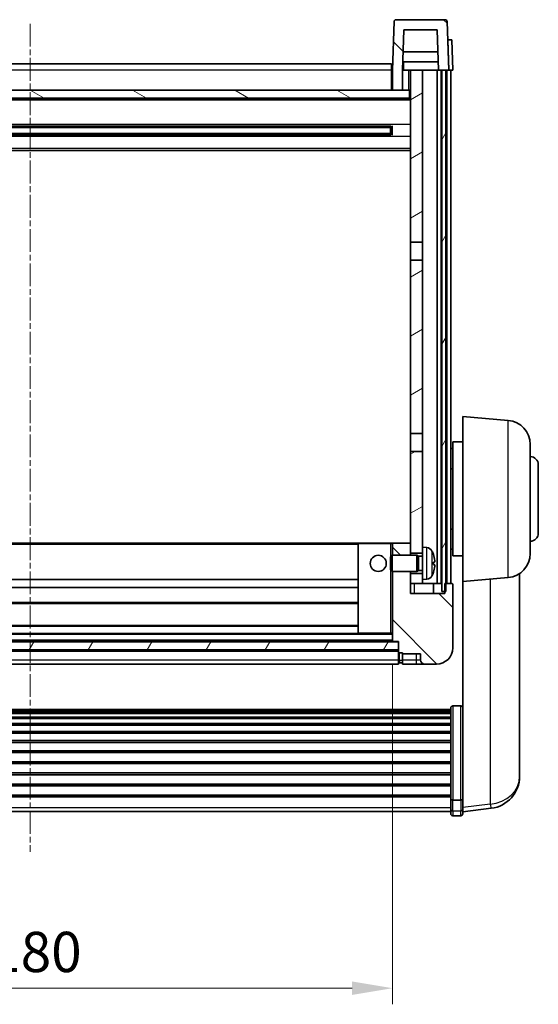
# Model space of a CAD drawing. Units: millimetres. Extents: x 9 to 9659, y 3 to 1689.
# Drawn here: x 2636 to 2765, y 711 to 956 of the extents above; entities that cross this region are included whole.
import ezdxf

# ---------------------------------------------------------------- set-up
doc = ezdxf.new("R2010")
doc.units = ezdxf.units.MM
doc.linetypes.add('CHAIN', pattern=[0.3543, 0.2362, -0.0295, 0.0591, -0.0295])
doc.layers.add('Centerline (ISO)', color=7, linetype='Continuous', lineweight=18, true_color=0x80ffff)
doc.layers.add('Hatch (ISO)', color=1, linetype='Continuous', lineweight=18, true_color=0xff0000)
for name, color, linetype, lineweight in [('Dimension (ISO)', 7, 'Continuous', 18), ('Dimension (ISO) @ 1', 7, 'Continuous', 18), ('Visible (ISO)', 7, 'Continuous', 35), ('Visible Narrow (ISO)', 7, 'Continuous', 25)]:
    doc.layers.add(name, color=color, linetype=linetype, lineweight=lineweight)
doc.styles.add('Note Text (TK)', font='MS PGothic.ttf')
doc.dimstyles.new('Default - Method 1b (TK)', dxfattribs={"dimscale": 6, "dimtxt": 2.5, "dimasz": 2.5, "dimexe": 1, "dimexo": 1.5, "dimgap": 1, "dimtad": 1, "dimtoh": 1, "dimrnd": 1e-08, "dimdsep": 46, "dimtxsty": 'Note Text (TK)', "dimcen": 0.09, "dimdle": 5, "dimclrd": 100, "dimclre": 100, "dimclrt": 7, "dimadec": 1, "dimazin": 1, "dimtfac": 1, "dimtmove": 0, "dimatfit": 3, "dimfxl": 0, "dimtolj": 1, "dimlwd": -1, "dimlwe": -1, "dimarcsym": 0})
pattern_1 = [(135.0002, (2307.032, -28.912), (-8.98022, -8.98029), [])]
pattern_2 = [(60, (2307.032, -28.912), (-10.99852, 6.35), [])]

# ---------------------------------------------------------------- blocks, each defined once
blk = doc.blocks.new('*D118')
at = {"layer": 'Defpoints', "color": 0, "transparency": 16777216}
for p in [(2548.67, 801.31), (2728.67, 801.31), (2728.67, 715.13)]:
    blk.add_point(p, dxfattribs=at)
at = {"layer": 'Dimension (ISO)', "color": 100, "transparency": 16777216}
for p, q in [((2548.67, 795.31), (2548.67, 711.13)), ((2728.67, 795.31), (2728.67, 711.13)), ((2558.67, 715.13), (2718.67, 715.13))]:
    blk.add_line(p, q, dxfattribs=at)
for points in [[(2558.67, 716.8), (2558.67, 713.46), (2548.67, 715.13)], [(2718.67, 716.8), (2718.67, 713.46), (2728.67, 715.13)]]:
    blk.add_solid(points, dxfattribs=at)
at = {"layer": 'Dimension (ISO)', "color": 7, "transparency": 16777216, "insert": (2628.79, 724.13), "char_height": 10, "attachment_point": 4, "style": 'Note Text (TK)'}
blk.add_mtext('\\A1;180', dxfattribs=at)

msp = doc.modelspace()

# ---------------------------------------------------------------- hatches: boundary and pattern name
at = {"layer": 'Hatch (ISO)'}
h = msp.add_hatch(dxfattribs=at)
h.set_pattern_fill('ANSI31', color=256, scale=101.6, angle=90.00021, style=0)
h.set_pattern_definition(pattern_1)
edge = h.paths.add_edge_path()
edge.add_ellipse((2729.5932, 955.114), major_axis=(0, 0.5), ratio=1, start_angle=0, end_angle=88)
edge.add_line((2729.0936, 955.1314), (2728.6739, 943.114))
edge.add_line((2728.6739, 943.114), (2728.6739, 938.114))
edge.add_line((2728.6739, 938.114), (2731.1739, 938.114))
edge.add_line((2731.1739, 938.114), (2731.1739, 943.114))
edge.add_line((2731.1739, 943.114), (2731.1754, 943.114))
edge.add_line((2731.1754, 943.114), (2731.5246, 953.114))
edge.add_line((2731.5246, 953.114), (2739.8232, 953.114))
edge.add_line((2739.8232, 953.114), (2740.1724, 943.114))
edge.add_line((2740.1724, 943.114), (2740.9239, 943.114))
edge.add_line((2740.9239, 943.114), (2741.9239, 943.114))
edge.add_line((2741.9239, 943.114), (2742.6739, 943.114))
edge.add_line((2742.6739, 943.114), (2742.2542, 955.1314))
edge.add_ellipse((2741.7545, 955.114), major_axis=(0.4997, 0.0174), ratio=1, start_angle=0, end_angle=88)
edge.add_line((2741.7545, 955.614), (2729.5932, 955.614))
h = msp.add_hatch(dxfattribs=at)
h.set_pattern_fill('ANSI31', color=256, scale=101.6, angle=14.999978, style=0)
h.set_pattern_definition(pattern_2)
h.paths.add_polyline_path([(2740.9239, 943.114), (2740.9239, 813.614), (2741.6739, 813.614), (2741.9239, 813.614), (2741.9239, 815.614), (2741.9239, 943.114)])
h.paths.add_polyline_path([(2535.4239, 943.114), (2535.4239, 815.614), (2535.4239, 813.614), (2535.6739, 813.614), (2536.4239, 813.614), (2536.4239, 943.114)])
h = msp.add_hatch(dxfattribs=at)
h.set_pattern_fill('ANSI31', color=256, scale=101.6, angle=-14.999978, style=0)
h.set_pattern_definition([(30, (2307.032, -28.912), (-6.35, 10.99852), [])])
h.paths.add_polyline_path([(2733.1739, 900.364), (2736.1739, 900.364), (2736.1739, 943.114), (2733.1739, 943.114)])
h.paths.add_polyline_path([(2736.1739, 895.864), (2733.1739, 895.864), (2733.1739, 852.864), (2736.1739, 852.864)])
h.paths.add_polyline_path([(2736.1739, 823.114), (2736.1739, 824.614), (2736.1739, 848.364), (2733.1739, 848.364), (2733.1739, 825.514), (2733.1739, 823.114)])
h.paths.add_polyline_path([(2736.1739, 816.614), (2736.1739, 818.114), (2733.1739, 818.114), (2733.1739, 815.614), (2736.1739, 815.614)])
h = msp.add_hatch(dxfattribs=at)
h.set_pattern_fill('ANSI31', color=256, scale=101.6, angle=105.000246, style=0)
h.set_pattern_definition([(150.0002, (2307.032, -28.912), (-6.34995, -10.99855), [])])
h.paths.add_polyline_path([(2544.4239, 938.114), (2544.4239, 936.114), (2732.9239, 936.114), (2732.9239, 938.114), (2731.1739, 938.114), (2728.6739, 938.114), (2548.6739, 938.114), (2546.1739, 938.114)])
h = msp.add_hatch(dxfattribs=at)
h.set_pattern_fill('ANSI31', color=256, scale=101.6, angle=90.00021, style=0)
h.set_pattern_definition(pattern_1)
edge = h.paths.add_edge_path()
edge.add_ellipse((2730.4239, 798.664), major_axis=(-0.25, 0), ratio=1, start_angle=0, end_angle=90)
edge.add_line((2730.4239, 798.414), (2731.1739, 798.414))
edge.add_line((2731.1739, 798.414), (2731.1739, 798.114))
edge.add_line((2731.1739, 798.114), (2735.6739, 798.114))
edge.add_line((2735.6739, 798.114), (2735.6739, 796.614))
edge.add_ellipse((2736.6739, 796.614), major_axis=(-1, 0), ratio=1, start_angle=0, end_angle=90)
edge.add_line((2736.6739, 795.614), (2739.6739, 795.614))
edge.add_ellipse((2739.6739, 799.614), major_axis=(0, -4), ratio=1, start_angle=0, end_angle=90)
edge.add_line((2743.6739, 799.614), (2743.6739, 815.364))
edge.add_ellipse((2743.4239, 815.364), major_axis=(0.25, 0), ratio=1, start_angle=0, end_angle=90)
edge.add_line((2743.4239, 815.614), (2741.9239, 815.614))
edge.add_line((2741.9239, 815.614), (2741.6739, 815.614))
edge.add_line((2741.6739, 815.614), (2741.6739, 813.614))
edge.add_line((2741.6739, 813.614), (2741.6739, 813.114))
edge.add_line((2741.6739, 813.114), (2733.1739, 813.114))
edge.add_line((2733.1739, 813.114), (2733.1739, 815.614))
edge.add_line((2733.1739, 815.614), (2733.1739, 818.114))
edge.add_line((2733.1739, 818.114), (2733.1739, 818.614))
edge.add_line((2733.1739, 818.614), (2728.6739, 818.614))
edge.add_line((2728.6739, 818.614), (2728.6739, 801.314))
edge.add_ellipse((2728.7739, 801.314), major_axis=(-0.1, 0), ratio=1, start_angle=0, end_angle=90)
edge.add_line((2728.7739, 801.214), (2730.1739, 801.214))
edge.add_line((2730.1739, 801.214), (2730.1739, 801.114))
edge.add_line((2730.1739, 801.114), (2730.1739, 799.114))
edge.add_line((2730.1739, 799.114), (2730.1739, 798.664))
edge = h.paths.add_edge_path()
edge.add_ellipse((2728.7739, 825.514), major_axis=(0, 0.1), ratio=1, start_angle=0, end_angle=90)
edge.add_line((2728.6739, 825.514), (2728.6739, 822.614))
edge.add_line((2728.6739, 822.614), (2733.1739, 822.614))
edge.add_line((2733.1739, 822.614), (2733.1739, 823.114))
edge.add_line((2733.1739, 823.114), (2733.1739, 825.514))
edge.add_ellipse((2733.0739, 825.514), major_axis=(0.1, 0), ratio=1, start_angle=0, end_angle=90)
edge.add_line((2733.0739, 825.614), (2728.7739, 825.614))
h = msp.add_hatch(dxfattribs=at)
h.set_pattern_fill('ANSI31', color=256, scale=101.6, angle=14.999978, style=0)
h.set_pattern_definition(pattern_2)
h.paths.add_polyline_path([(2547.1739, 801.114), (2547.1739, 799.114), (2730.1739, 799.114), (2730.1739, 801.114)])

# ---------------------------------------------------------------- linework, layer by layer
at = {"layer": 'Centerline (ISO)', "linetype": 'CHAIN', "ltscale": 23.990969}
msp.add_line((2638.6739, 954.614), (2638.6739, 748.9669), dxfattribs=at)
at = {"layer": 'Visible (ISO)'}
for p, q in [((2729.0936, 955.1314), (2728.6739, 943.114)), ((2741.7545, 955.614), (2729.5932, 955.614)), ((2742.6739, 943.114), (2742.2542, 955.1314)), ((2731.1754, 943.114), (2731.5246, 953.114)), ((2731.5246, 953.114), (2739.8232, 953.114)), ((2739.8232, 953.114), (2740.1724, 943.114)), ((2742.4126, 950.614), (2742.412, 950.614)), ((2742.4126, 950.614), (2743.412, 950.614)), ((2743.6739, 943.114), (2743.412, 950.614)), ((2740.0152, 947.614), (2731.3326, 947.614)), ((2548.9239, 944.614), (2728.4239, 944.614)), ((2728.4239, 944.614), (2728.4239, 943.114)), ((2740.1025, 945.114), (2731.2453, 945.114)), ((2731.4239, 945.114), (2731.4239, 943.114)), ((2728.6739, 943.114), (2728.4239, 943.114)), ((2728.4239, 938.114), (2728.4239, 943.114)), ((2728.6739, 943.114), (2728.6739, 938.114)), ((2731.1739, 938.114), (2731.1739, 943.114)), ((2731.1739, 943.114), (2731.1754, 943.114)), ((2731.1754, 943.114), (2731.4239, 943.114)), ((2731.4239, 943.114), (2733.1739, 943.114)), ((2736.1739, 943.114), (2733.1739, 943.114)), ((2733.1739, 943.114), (2733.1739, 900.364)), ((2736.1739, 900.364), (2736.1739, 943.114)), ((2739.8239, 943.114), (2736.1739, 943.114)), ((2740.1724, 943.114), (2739.8239, 943.114)), ((2739.8239, 815.614), (2739.8239, 943.114)), ((2740.1724, 943.114), (2742.6739, 943.114)), ((2740.8239, 815.614), (2740.8239, 943.114)), ((2740.9239, 943.114), (2740.9239, 813.614)), ((2741.9239, 943.114), (2740.9239, 943.114)), ((2741.9239, 813.614), (2741.9239, 943.114)), ((2742.1739, 815.614), (2742.1739, 943.114)), ((2742.6745, 943.114), (2742.6739, 943.114)), ((2743.6739, 943.114), (2742.6745, 943.114)), ((2743.1739, 815.614), (2743.1739, 943.114)), ((2732.9239, 938.114), (2544.4239, 938.114)), ((2728.6739, 938.214), (2728.4239, 938.214)), ((2728.6739, 938.114), (2731.1739, 938.114)), ((2732.9239, 936.114), (2732.9239, 938.114)), ((2733.1739, 938.114), (2732.9239, 938.114)), ((2733.1739, 936.014), (2544.1739, 936.014)), ((2544.4239, 936.114), (2732.9239, 936.114)), ((2728.3295, 929.1896), (2549.0183, 929.1896)), ((2722.3739, 928.9965), (2722.3739, 929.1896)), ((2728.1739, 927.0383), (2728.1739, 929.1896)), ((2728.6034, 929.2915), (2728.6034, 926.9365)), ((2728.3295, 927.0383), (2549.0183, 927.0383)), ((2728.1739, 928.862), (2549.1739, 928.862)), ((2728.1739, 927.366), (2549.1739, 927.366)), ((2722.3739, 928.9965), (2722.3739, 928.9214)), ((2728.1739, 928.9214), (2722.3739, 928.9214)), ((2722.3739, 927.3066), (2728.1739, 927.3066)), ((2722.3739, 927.3066), (2722.3739, 927.2315)), ((2722.3739, 927.0383), (2722.3739, 927.2315)), ((2733.1739, 923.114), (2544.1739, 923.114)), ((2733.1739, 900.364), (2736.1739, 900.364)), ((2733.1739, 895.864), (2733.1739, 900.364)), ((2736.1739, 900.364), (2736.1739, 895.864)), ((2736.1739, 895.864), (2733.1739, 895.864)), ((2733.1739, 895.864), (2733.1739, 852.864)), ((2736.1739, 852.864), (2736.1739, 895.864)), ((2746.1739, 816.114), (2746.1739, 857.114)), ((2757.4468, 856.1277), (2746.1739, 857.114)), ((2733.1739, 852.864), (2736.1739, 852.864)), ((2733.1739, 848.364), (2733.1739, 852.864)), ((2736.1739, 852.864), (2736.1739, 848.364)), ((2733.1739, 848.364), (2733.1739, 823.114)), ((2736.1739, 848.364), (2733.1739, 848.364)), ((2736.1739, 824.614), (2736.1739, 848.364)), ((2743.6739, 849.114), (2743.1739, 849.114)), ((2743.6739, 850.764), (2743.6739, 822.464)), ((2746.1739, 850.764), (2743.6739, 850.764)), ((2762.9239, 850.1506), (2762.9239, 823.0774)), ((2743.6739, 844.114), (2743.1739, 844.114)), ((2764.9239, 845.114), (2764.9239, 828.114)), ((2743.6739, 829.114), (2743.1739, 829.114)), ((2720.2739, 825.614), (2557.0739, 825.614)), ((2720.1739, 825.514), (2720.1739, 803.314)), ((2728.1739, 825.614), (2720.2739, 825.614)), ((2728.7739, 825.614), (2728.1739, 825.614)), ((2728.6739, 825.514), (2728.6739, 822.614)), ((2733.0739, 825.614), (2728.7739, 825.614)), ((2733.1739, 825.614), (2733.0739, 825.614)), ((2733.1739, 822.614), (2733.1739, 825.514)), ((2736.1739, 824.614), (2736.1739, 816.614)), ((2737.2328, 824.5213), (2736.1739, 824.614)), ((2743.6739, 824.114), (2743.1739, 824.114)), ((2728.1739, 822.1846), (2728.6034, 822.614)), ((2728.1739, 819.0434), (2728.1739, 822.1846)), ((2728.6034, 822.614), (2728.6034, 818.614)), ((2734.7739, 822.614), (2728.6034, 822.614)), ((2733.1739, 823.114), (2736.1739, 823.114)), ((2734.7739, 822.614), (2734.7739, 818.614)), ((2735.2033, 822.3992), (2734.7739, 822.614)), ((2735.2033, 822.3992), (2735.2033, 818.8287)), ((2736.1739, 822.3992), (2735.2033, 822.3992)), ((2746.1739, 822.464), (2743.6739, 822.464)), ((2728.1739, 819.0434), (2728.6034, 818.614)), ((2738.8879, 820.3317), (2738.8879, 820.8963)), ((2720.1739, 816.614), (2557.1739, 816.614)), ((2734.7739, 818.614), (2728.6034, 818.614)), ((2728.6739, 818.614), (2728.6739, 801.314)), ((2733.1739, 813.114), (2733.1739, 818.614)), ((2733.1739, 818.114), (2733.1739, 815.614)), ((2736.1739, 818.114), (2733.1739, 818.114)), ((2735.2033, 818.8287), (2734.7739, 818.614)), ((2736.1739, 818.8287), (2735.2033, 818.8287)), ((2737.2328, 816.7066), (2736.1739, 816.614)), ((2736.1739, 815.614), (2736.1739, 816.614)), ((2757.4468, 817.1002), (2746.1739, 816.114)), ((2760.2739, 770.5074), (2760.2739, 818.0997)), ((2720.1739, 814.614), (2557.1739, 814.614)), ((2733.1739, 815.614), (2736.1739, 815.614)), ((2736.1739, 815.614), (2739.8239, 815.614)), ((2738.9239, 815.614), (2738.9239, 813.114)), ((2739.8239, 815.614), (2740.8239, 815.614)), ((2740.8239, 815.614), (2740.9239, 815.614)), ((2743.4239, 815.614), (2741.6739, 815.614)), ((2741.6739, 815.614), (2741.6739, 813.114)), ((2743.6739, 799.614), (2743.6739, 815.364)), ((2746.1739, 816.114), (2746.1739, 762.9291)), ((2741.6739, 813.114), (2733.1739, 813.114)), ((2740.9239, 813.614), (2741.9239, 813.614)), ((2720.1739, 810.614), (2557.1739, 810.614)), ((2720.1739, 805.214), (2557.1739, 805.214)), ((2720.2739, 803.214), (2557.0739, 803.214)), ((2720.2739, 803.214), (2728.1739, 803.214)), ((2728.1739, 803.214), (2728.6739, 803.214)), ((2730.1739, 801.114), (2547.1739, 801.114)), ((2728.7739, 801.214), (2548.5739, 801.214)), ((2728.7739, 801.214), (2730.1739, 801.214)), ((2730.1739, 801.214), (2730.1739, 798.664)), ((2730.1739, 799.114), (2730.1739, 801.114)), ((2547.1739, 799.114), (2730.1739, 799.114)), ((2730.1739, 799.014), (2547.1739, 799.014)), ((2730.1739, 796.614), (2730.1739, 798.664)), ((2730.4239, 798.414), (2731.1739, 798.414)), ((2731.1739, 798.414), (2731.1739, 798.114)), ((2731.1739, 798.114), (2735.6739, 798.114)), ((2731.1739, 798.114), (2731.1739, 796.614)), ((2735.6739, 798.114), (2735.6739, 796.614)), ((2730.1739, 795.614), (2547.1739, 795.614)), ((2730.1739, 796.614), (2730.1739, 795.614)), ((2730.4239, 795.914), (2731.1739, 795.914)), ((2731.1739, 795.614), (2731.1739, 796.614)), ((2731.1739, 795.614), (2734.6739, 795.614)), ((2734.6739, 795.614), (2736.6739, 795.614)), ((2736.6739, 795.614), (2739.6739, 795.614)), ((2743.6739, 785.2278), (2745.6739, 785.2278)), ((2534.1739, 784.3606), (2743.1739, 784.3606)), ((2534.1739, 784.089), (2743.1739, 784.089)), ((2534.1739, 783.6379), (2743.1739, 783.6379)), ((2534.1739, 783.3276), (2743.1739, 783.3276)), ((2534.1739, 782.4577), (2743.1739, 782.4577)), ((2743.1739, 762.1925), (2743.1739, 784.7091)), ((2534.1739, 782.1113), (2743.1739, 782.1113)), ((2534.1739, 780.856), (2743.1739, 780.856)), ((2534.1739, 780.4769), (2743.1739, 780.4769)), ((2534.1739, 778.8814), (2743.1739, 778.8814)), ((2534.1739, 778.4742), (2743.1739, 778.4742)), ((2534.1739, 776.594), (2743.1739, 776.594)), ((2534.1739, 776.164), (2743.1739, 776.164)), ((2534.1739, 774.0631), (2743.1739, 774.0631)), ((2534.1739, 773.6165), (2743.1739, 773.6165)), ((2534.1739, 771.3658), (2743.1739, 771.3658)), ((2534.1739, 770.909), (2743.1739, 770.909)), ((2534.1739, 768.584), (2743.1739, 768.584)), ((2534.1739, 768.124), (2743.1739, 768.124)), ((2760.2739, 769.7571), (2760.2739, 768.9036)), ((2760.2739, 767.7376), (2760.2739, 768.9036)), ((2534.1739, 765.7989), (2743.1739, 765.7989)), ((2534.1739, 765.3421), (2743.1739, 765.3421)), ((2534.1739, 763.0915), (2743.1739, 763.0915)), ((2746.1739, 762.9291), (2746.1739, 762.1925)), ((2534.1739, 762.6621), (2743.1739, 762.6621)), ((2743.1739, 762.1925), (2743.1739, 759.6057)), ((2743.6739, 761.8451), (2745.6739, 761.8451)), ((2746.1739, 759.6057), (2746.1739, 762.1925)), ((2534.1739, 758.9669), (2743.1739, 758.9669)), ((2743.1739, 758.4669), (2743.1739, 759.6057)), ((2743.6739, 757.9669), (2745.6739, 757.9669)), ((2746.1739, 758.9517), (2753.2232, 759.7942)), ((2746.1739, 759.6057), (2746.1739, 758.4669))]:
    msp.add_line(p, q, dxfattribs=at)
msp.add_circle((2725.1739, 820.614), 2, dxfattribs=at)
for centre, radius, start, end in [((2729.5932, 955.114), 0.5, 90, 178), ((2741.7545, 955.114), 0.5, 2, 90), ((2756.9239, 850.1506), 6, 0, 85), ((2762.9239, 845.114), 2, 0, 90), ((2762.9239, 828.114), 2, 270, 0), ((2720.2739, 825.514), 0.1, 90, 180), ((2728.7739, 825.514), 0.1, 90, 180), ((2733.0739, 825.514), 0.1, 0, 90), ((2737.0934, 822.9274), 1.6, 28.172734, 85), ((2732.7739, 820.614), 6.5, 20.039607, 28.172734), ((2738.7633, 822.7986), 0.1246, 1.814826, 20.039607), ((2756.9239, 823.0774), 6, 275, 0), ((2737.0934, 818.3005), 1.6, 275, 331.827266), ((2732.7739, 820.614), 6.5, 331.827266, 339.960393), ((2738.7633, 818.4293), 0.1246, 339.960393, 358.185174), ((2743.4239, 815.364), 0.25, 0, 90), ((2720.2739, 803.314), 0.1, 180, 270), ((2728.7739, 801.314), 0.1, 180, 270), ((2739.6739, 799.614), 4, 270, 0), ((2730.4239, 798.664), 0.25, 180, 270), ((2730.4239, 796.164), 0.25, 180, 270), ((2736.6739, 796.614), 1, 180, 270), ((2752.2739, 767.7376), 8, 276.815194, 0), ((2743.6739, 758.4669), 0.5, 180, 270), ((2745.6739, 758.4669), 0.5, 270, 0)]:
    msp.add_arc(centre, radius, start, end, dxfattribs=at)
for centre, major_axis, ratio, start_param, end_param in [((2732.7861, 820.6068), (-3.2829, -5.6083), 0.99488747, 2.20774935, 2.44673364), ((2732.7861, 820.4744), (6.4737, 0.5671), 0.05101764, 5.93460274, 6.17358703), ((2732.7861, 820.7536), (6.4737, -0.5671), 0.05101764, 0.10959827, 0.34858257), ((2732.7861, 820.6211), (3.2829, -5.6083), 0.99488747, 0.69485901, 0.93384331)]:
    msp.add_ellipse(centre, major_axis=major_axis, ratio=ratio, start_param=start_param, end_param=end_param, dxfattribs=at)
for points, knots in [([(2739.2241, 821.3167), (2739.2285, 821.2753), (2739.2322, 821.2316), (2739.2368, 821.1519), (2739.2378, 821.1159), (2739.2371, 821.06), (2739.2354, 821.0363), (2739.2303, 821.0103), (2739.2274, 821.0038), (2739.2241, 821.0019)], [0, 0, 0, 0, 0.0124997785, 0.0124997785, 0.0249995571, 0.0249995571, 0.0375236714, 0.0375236714, 0.0466766062, 0.0466766062, 0.0466766062, 0.0466766062]), ([(2739.2241, 820.226), (2739.2285, 820.2235), (2739.2322, 820.2127), (2739.2368, 820.1744), (2739.2378, 820.147), (2739.2371, 820.0851), (2739.2354, 820.0465), (2739.2303, 819.9745), (2739.2274, 819.9425), (2739.2241, 819.9113)], [0, 0, 0, 0, 0.0125039067, 0.0125039067, 0.0250078135, 0.0250078135, 0.0375277995, 0.0375277995, 0.0466766392, 0.0466766392, 0.0466766392, 0.0466766392]), ([(2743.1739, 784.7091), (2743.1739, 784.7102), (2743.1739, 784.7113), (2743.1741, 784.7499), (2743.1783, 784.7874), (2743.1943, 784.8605), (2743.206, 784.8961), (2743.2489, 784.9905), (2743.2875, 785.0453), (2743.3813, 785.1347), (2743.4348, 785.1694), (2743.551, 785.2159), (2743.612, 785.2278), (2743.6739, 785.2278)], [-0.0809227639, -0.0809227639, -0.0809227639, -0.0809227639, -0.0805886357, -0.0805886357, -0.0691479127, -0.0691479127, -0.0577655589, -0.0577655589, -0.0376220805, -0.0376220805, -0.0185556094, -0.0185556094, 0, 0, 0, 0]), ([(2746.1739, 784.7091), (2746.1739, 784.7102), (2746.1739, 784.7113), (2746.1737, 784.7499), (2746.1695, 784.7874), (2746.1535, 784.8605), (2746.1417, 784.8961), (2746.0989, 784.9905), (2746.0603, 785.0453), (2745.9664, 785.1347), (2745.913, 785.1694), (2745.7968, 785.2159), (2745.7357, 785.2278), (2745.6739, 785.2278)], [-0.0003347789, -0.0003347789, -0.0003347789, -0.0003347789, 0, 0, 0.011463002, 0.011463002, 0.0228675214, 0.0228675214, 0.0430502261, 0.0430502261, 0.0621538264, 0.0621538264, 0.0807455701, 0.0807455701, 0.0807455701, 0.0807455701]), ([(2760.2739, 768.9036), (2760.2739, 768.9092), (2760.2738, 768.9154), (2760.2727, 769.0075), (2760.2677, 769.1911), (2760.2677, 769.6757), (2760.2727, 770.0118), (2760.2738, 770.4428), (2760.2739, 770.4749), (2760.2739, 770.5074)], [4.482129021, 4.482129021, 4.482129021, 4.482129021, 4.493692618, 4.493692618, 4.639067337, 4.639067337, 4.784442055, 4.784442055, 4.796005652, 4.796005652, 4.796005652, 4.796005652]), ([(2760.2723, 770.1092), (2760.273, 770.013), (2760.2735, 769.9209), (2760.2738, 769.8081), (2760.2739, 769.7824), (2760.2739, 769.7571)], [4.7461432879, 4.7461432879, 4.7461432879, 4.7461432879, 4.7844420553, 4.7844420553, 4.7960056524, 4.7960056524, 4.7960056524, 4.7960056524]), ([(2743.6739, 761.8451), (2743.612, 761.8451), (2743.551, 761.8531), (2743.4348, 761.8843), (2743.3813, 761.9076), (2743.2875, 761.9676), (2743.2489, 762.0043), (2743.206, 762.0675), (2743.1943, 762.0913), (2743.1783, 762.1402), (2743.1741, 762.1652), (2743.1739, 762.191), (2743.1739, 762.1917), (2743.1739, 762.1925)], [-0.0807455701, -0.0807455701, -0.0807455701, -0.0807455701, -0.0621538264, -0.0621538264, -0.0430502261, -0.0430502261, -0.0228675214, -0.0228675214, -0.011463002, -0.011463002, 0, 0, 0.0003347789, 0.0003347789, 0.0003347789, 0.0003347789]), ([(2746.1739, 762.1925), (2746.1739, 762.1917), (2746.1739, 762.191), (2746.1737, 762.1652), (2746.1695, 762.1402), (2746.1535, 762.0913), (2746.1417, 762.0675), (2746.0989, 762.0043), (2746.0603, 761.9676), (2745.9664, 761.9076), (2745.913, 761.8843), (2745.7968, 761.8531), (2745.7357, 761.8451), (2745.6739, 761.8451)], [-0.0809227639, -0.0809227639, -0.0809227639, -0.0809227639, -0.0805886357, -0.0805886357, -0.0691479127, -0.0691479127, -0.0577655589, -0.0577655589, -0.0376220805, -0.0376220805, -0.0185556094, -0.0185556094, 0, 0, 0, 0])]:
    msp.add_open_spline(points, degree=3, knots=knots, dxfattribs=at)
at = {"layer": 'Visible Narrow (ISO)'}
for p, q in [((2742.4126, 950.614), (2742.6745, 943.114)), ((2728.4239, 943.114), (2548.9239, 943.114)), ((2728.6739, 942.614), (2728.4239, 942.614)), ((2732.6739, 943.114), (2732.6739, 938.114)), ((2728.6739, 938.614), (2728.4239, 938.614)), ((2733.1739, 935.614), (2544.1739, 935.614)), ((2733.1739, 929.5896), (2544.1739, 929.5896)), ((2733.1739, 926.6383), (2544.1739, 926.6383)), ((2722.3739, 928.9965), (2554.9739, 928.9965)), ((2722.3739, 927.2315), (2554.9739, 927.2315)), ((2733.1739, 923.614), (2544.1739, 923.614)), ((2757.4468, 817.1002), (2757.4468, 856.1277)), ((2720.1739, 825.314), (2557.1739, 825.314)), ((2720.2739, 825.514), (2720.1739, 825.514)), ((2720.2739, 825.614), (2720.2739, 825.514)), ((2720.2739, 803.314), (2720.2739, 825.514)), ((2720.2739, 825.514), (2728.1739, 825.514)), ((2728.1739, 825.614), (2728.1739, 825.514)), ((2728.1739, 825.514), (2728.1739, 822.1846)), ((2728.1739, 825.514), (2728.6739, 825.514)), ((2737.2328, 816.7066), (2737.2328, 824.5213)), ((2738.5038, 823.6828), (2738.5038, 817.5451)), ((2738.8804, 822.8236), (2738.8804, 822.8413)), ((2728.1739, 819.0434), (2728.1739, 803.314)), ((2738.8804, 820.3334), (2738.8804, 820.8946)), ((2738.8804, 818.3866), (2738.8804, 818.4044)), ((2752.9711, 816.7087), (2752.9711, 760.8358)), ((2734.1739, 813.114), (2734.1739, 815.614)), ((2720.1739, 810.914), (2557.1739, 810.914)), ((2720.1739, 804.914), (2557.1739, 804.914)), ((2728.6739, 802.914), (2548.6739, 802.914)), ((2720.1739, 803.314), (2720.2739, 803.314)), ((2720.2739, 803.314), (2720.2739, 803.214)), ((2728.1739, 803.314), (2720.2739, 803.314)), ((2728.1739, 803.214), (2728.1739, 803.314)), ((2728.6739, 803.314), (2728.1739, 803.314)), ((2728.6739, 801.514), (2548.6739, 801.514)), ((2730.1739, 798.714), (2547.1739, 798.714)), ((2730.4239, 796.614), (2730.4239, 798.414)), ((2734.6739, 796.614), (2734.6739, 798.114)), ((2730.1739, 796.614), (2547.1739, 796.614)), ((2730.1739, 796.614), (2730.4239, 796.614)), ((2730.4239, 796.614), (2731.1739, 796.614)), ((2730.4239, 796.614), (2730.4239, 795.914)), ((2734.6739, 796.614), (2731.1739, 796.614)), ((2734.6739, 795.614), (2734.6739, 796.614)), ((2735.6739, 796.614), (2734.6739, 796.614)), ((2743.6739, 785.2278), (2743.6739, 761.8451)), ((2745.6739, 761.8451), (2745.6739, 785.2278)), ((2743.6739, 759.1726), (2743.6739, 761.8451)), ((2745.6739, 761.8451), (2745.6739, 759.1726)), ((2752.9711, 760.8358), (2746.1739, 760.0234)), ((2534.1739, 760.0387), (2743.1739, 760.0387)), ((2743.6739, 759.1726), (2743.6739, 757.9669)), ((2743.6739, 759.1726), (2745.6739, 759.1726)), ((2745.6739, 757.9669), (2745.6739, 759.1726))]:
    msp.add_line(p, q, dxfattribs=at)
for centre, major_axis, ratio, start_param, end_param in [((2752.2739, 767.7376), (8, 0), 0.8660254, 4.79965544, 6.28318531), ((2752.2739, 767.7376), (0.9493, -7.9435), 0.03178074, 5.7614918, 6.28318531), ((2743.6739, 759.6057), (-0.5, 0), 0.8660254, 0, 1.57079633), ((2745.6739, 759.6057), (0.5, 0), 0.8660254, 4.71238898, 6.28318531)]:
    msp.add_ellipse(centre, major_axis=major_axis, ratio=ratio, start_param=start_param, end_param=end_param, dxfattribs=at)

# ---------------------------------------------------------------- dimensions: what is measured, and where the dimension line sits
at = {"layer": 'Dimension (ISO) @ 1', "color": 100, "true_color": 0x00ff3f}
dim = msp.add_linear_dim(base=(2728.6739, 715.129), p1=(2548.6739, 801.314), p2=(2728.6739, 801.314), dimstyle='Default - Method 1b (TK)', override={"dimscale": 1, "dimtxt": 10, "dimasz": 10, "dimexe": 4, "dimexo": 6, "dimgap": 4, "dimtoh": 0, "dimdec": 2, "dimcen": 0.36, "dimtol": 0, "dimlim": 0, "dimtp": 0, "dimtm": 0, "dimtdec": 2, "dimtix": 0, "dimtofl": 0, "dimtmove": 0, "dimatfit": 1}, dxfattribs=at)
dim.commit()
dim.dimension.update_dxf_attribs({"geometry": '*D118', "text_midpoint": (2638.6739, 715.129), "dimtype": 128})

doc.saveas('drawing.dxf')
